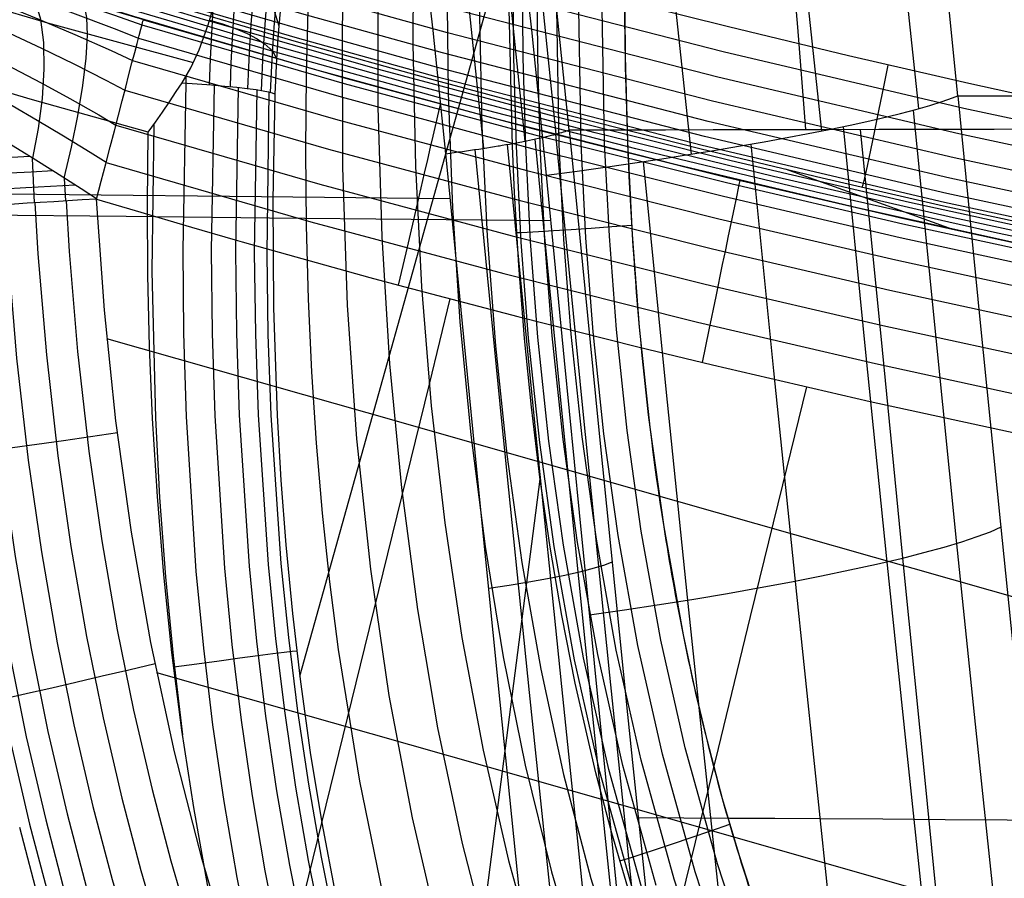
# Model space of a CAD drawing. Units: millimetres. Extents: x -1352 to 947, y -386 to 380.
# Drawn here: x 861 to 883, y 260 to 279 of the extents above; entities that cross this region are included whole.
import ezdxf

# ---------------------------------------------------------------- set-up
doc = ezdxf.new("R2010")
doc.units = ezdxf.units.MM
doc.header["$MEASUREMENT"] = 0
doc.layers.add('GEB-KONTUR-A', color=7, linetype='Continuous', lineweight=0)

# ---------------------------------------------------------------- blocks, each defined once
blk = doc.blocks.new('Block_24')
at = {"layer": 'GEB-KONTUR-A', "color": 18, "lineweight": 25, "true_color": 0x000000}
blk.add_line((862.284, 275.245), (862.284, 275.245), dxfattribs=at)
for points in [[(862.284, 275.245), (863.169, 274.98), (864.469, 274.597), (865.474, 274.307), (865.641, 274.26), (868.582, 273.44), (869.239, 273.263), (871.992, 272.538), (874.752, 271.843), (876.473, 271.426), (880.109, 270.582), (883.756, 269.788), (887.416, 269.04), (891.085, 268.34), (893.599, 267.887), (898.459, 267.074), (902.165, 266.507), (905.876, 265.984), (907.54, 265.764), (908.74, 265.61), (910.907, 265.344), (911.705, 265.249)], [(874.921, 241.113), (874.164, 241.937), (873.428, 242.787), (872.717, 243.662), (872.029, 244.562), (871.365, 245.483), (870.726, 246.426), (870.112, 247.389), (869.525, 248.37), (868.766, 249.737), (868.055, 251.133), (867.39, 252.558), (866.771, 254.008), (866.195, 255.482), (865.662, 256.977), (865.171, 258.491), (864.72, 260.021), (864.077, 262.509), (863.533, 265.028), (863.084, 267.571), (862.728, 270.134), (862.463, 272.684), (862.284, 275.245)], [(866.172, 255.544), (866.978, 258.834), (868.466, 264.907), (869.21, 267.943), (869.953, 270.98), (870.434, 272.944)], [(914.584, 257.19), (911.616, 258.035), (904.432, 260.082), (897.248, 262.128), (890.065, 264.175), (882.882, 266.222), (875.699, 268.269), (868.517, 270.315), (864.925, 271.339), (862.523, 272.023)], [(872.155, 244.393), (872.892, 247.404), (873.636, 250.44), (875.124, 256.513), (876.611, 262.586), (877.355, 265.622), (878.099, 268.659), (878.651, 270.914)], [(915.374, 249.599), (913.525, 250.126), (909.932, 251.15), (902.747, 253.196), (895.563, 255.243), (888.379, 257.289), (881.196, 259.336), (874.013, 261.383), (866.83, 263.43), (863.674, 264.329)]]:
    blk.add_lwpolyline(points, dxfattribs=at)
blk = doc.blocks.new('Block_44')
at = {"layer": 'GEB-KONTUR-A', "color": 18, "lineweight": 25, "true_color": 0x000000}
for points in [[(912.72, 272.848), (912.32, 272.895), (910.098, 273.161), (907.718, 273.462), (905.133, 273.81), (902.289, 274.218), (899.136, 274.704), (898.577, 274.794), (895.622, 275.289), (891.696, 275.996), (887.308, 276.856), (884.518, 277.442), (882.382, 277.911), (879.611, 278.547), (876.846, 279.212), (873.807, 279.977), (870.775, 280.779), (870.596, 280.827), (867.519, 281.685), (864.454, 282.585), (861.356, 283.543), (858.273, 284.553)], [(912.681, 272.261), (912.261, 272.31), (910.035, 272.576), (907.651, 272.878), (905.062, 273.227), (902.214, 273.637), (899.055, 274.123), (895.535, 274.708), (891.602, 275.416), (887.205, 276.278), (882.271, 277.336), (876.725, 278.64), (870.642, 280.209), (867.468, 281.092), (864.306, 282.02), (861.201, 282.982), (858.11, 283.993)], [(912.62, 271.663), (912.199, 271.711), (909.97, 271.978), (907.582, 272.281), (904.989, 272.63), (902.136, 273.04), (898.971, 273.528), (895.444, 274.114), (891.504, 274.823), (887.099, 275.687), (882.155, 276.747), (876.598, 278.053), (870.503, 279.625), (867.323, 280.51), (864.154, 281.441), (861.041, 282.405), (857.942, 283.418)], [(912.56, 271.101), (912.139, 271.15), (909.906, 271.417), (907.515, 271.72), (904.918, 272.07), (902.06, 272.481), (898.89, 272.969), (895.357, 273.556), (891.41, 274.267), (886.997, 275.132), (882.044, 276.194), (876.478, 277.502), (870.371, 279.077), (867.184, 279.964), (864.008, 280.897), (860.888, 281.863), (857.781, 282.879)], [(912.508, 270.625), (912.086, 270.674), (909.851, 270.941), (907.456, 271.245), (904.856, 271.595), (901.994, 272.006), (898.82, 272.495), (895.281, 273.083), (891.328, 273.795), (886.908, 274.661), (881.947, 275.725), (876.373, 277.035), (870.256, 278.613), (867.064, 279.501), (863.882, 280.436), (860.756, 281.403), (857.643, 282.422)], [(912.466, 270.271), (912.044, 270.32), (909.807, 270.588), (907.41, 270.892), (904.807, 271.243), (901.942, 271.654), (898.765, 272.144), (895.222, 272.732), (891.264, 273.445), (886.839, 274.312), (881.873, 275.377), (876.292, 276.689), (870.168, 278.268), (866.972, 279.158), (863.786, 280.093), (860.655, 281.063), (857.537, 282.083)], [(912.439, 270.058), (912.016, 270.107), (909.778, 270.375), (907.38, 270.679), (904.774, 271.03), (901.908, 271.442), (898.728, 271.932), (895.183, 272.521), (891.223, 273.234), (886.794, 274.102), (881.825, 275.167), (876.24, 276.48), (870.112, 278.06), (866.913, 278.951), (863.724, 279.887), (860.591, 280.857), (857.47, 281.878)], [(857.44, 281.804), (860.561, 280.783), (863.696, 279.812), (866.886, 278.876), (870.086, 277.985), (871.953, 277.487), (876.216, 276.404), (879.006, 275.733), (881.802, 275.091), (886.773, 274.025), (891.203, 273.157), (895.165, 272.444), (898.71, 271.855), (901.891, 271.365), (904.758, 270.953), (907.364, 270.602), (909.763, 270.298), (912.002, 270.03), (912.424, 269.981)], [(879.927, 275.518), (879.946, 275.578), (879.985, 275.738), (880.045, 276.005), (880.123, 276.371), (880.217, 276.817), (880.319, 277.314), (880.424, 277.829), (880.524, 278.334)]]:
    blk.add_lwpolyline(points, dxfattribs=at)
blk = doc.blocks.new('Block_55')
at = {"layer": 'GEB-KONTUR-A', "color": 18, "lineweight": 25, "true_color": 0x000000}
for p, q in [((863.361, 279.378), (863.361, 279.378)), ((862.284, 275.245), (862.284, 275.245))]:
    blk.add_line(p, q, dxfattribs=at)
for points in [[(863.361, 279.378), (868.022, 278.028), (872.414, 276.846), (876.824, 275.742), (880.886, 274.796), (884.96, 273.91), (888.7, 273.152), (892.447, 272.443), (895.896, 271.835), (899.352, 271.269), (902.534, 270.783), (905.721, 270.331), (908.853, 269.918), (911.989, 269.534), (912.137, 269.517)], [(863.329, 279.261), (867.992, 277.91), (872.385, 276.728), (876.798, 275.624), (880.861, 274.677), (884.938, 273.791), (888.678, 273.032), (892.427, 272.324), (899.335, 271.149), (905.706, 270.21), (911.977, 269.413), (912.122, 269.396)], [(863.247, 278.95), (867.916, 277.598), (872.314, 276.414), (876.732, 275.309), (880.799, 274.361), (884.88, 273.475), (888.624, 272.716), (892.377, 272.007), (899.291, 270.831), (905.668, 269.891), (911.944, 269.093), (912.087, 269.076)], [(863.114, 278.44), (867.792, 277.085), (872.198, 275.9), (876.624, 274.792), (880.698, 273.843), (884.785, 272.956), (888.536, 272.196), (892.294, 271.485), (899.22, 270.308), (905.606, 269.367), (911.89, 268.567), (912.033, 268.55)], [(862.935, 277.756), (867.626, 276.397), (872.043, 275.209), (876.479, 274.099), (880.563, 273.147), (884.659, 272.258), (888.417, 271.497), (892.184, 270.785), (899.124, 269.606), (905.522, 268.662), (911.818, 267.86), (911.962, 267.844)], [(869.242, 273.262), (869.414, 274.007), (869.591, 274.768), (869.761, 275.501), (869.84, 275.842), (869.914, 276.158), (869.98, 276.445), (870.04, 276.698), (870.132, 277.094), (870.189, 277.335), (870.212, 277.428)], [(862.725, 276.949), (867.43, 275.587), (871.861, 274.395), (876.31, 273.281), (880.404, 272.328), (884.51, 271.437), (888.278, 270.674), (892.054, 269.96), (899.011, 268.777), (905.424, 267.832), (911.734, 267.028), (911.878, 267.011)], [(862.502, 276.088), (867.222, 274.722), (871.667, 273.526), (876.129, 272.409), (880.234, 271.453), (884.351, 270.56), (888.13, 269.795), (891.916, 269.079), (898.891, 267.894), (905.32, 266.945), (911.644, 266.14), (911.79, 266.123)], [(876.244, 271.481), (876.399, 272.231), (876.557, 272.997), (876.709, 273.734), (876.78, 274.077), (876.846, 274.395), (876.906, 274.684), (876.959, 274.939), (877.042, 275.337), (877.093, 275.579), (877.113, 275.673)], [(862.284, 275.245), (863.169, 274.98), (864.469, 274.597), (865.474, 274.307), (865.641, 274.26), (868.582, 273.44), (869.239, 273.263), (871.992, 272.538), (874.752, 271.843), (876.473, 271.426), (880.109, 270.582), (883.756, 269.788), (887.416, 269.04), (891.085, 268.34), (893.599, 267.887), (898.459, 267.074), (902.165, 266.507), (905.876, 265.984), (907.54, 265.764), (908.74, 265.61), (910.907, 265.344), (911.705, 265.249)]]:
    blk.add_lwpolyline(points, dxfattribs=at)
blk.add_open_spline([(862.284, 275.245), (862.861, 277.475), (863.336, 279.298), (863.361, 279.378)], degree=3, dxfattribs=at)
blk = doc.blocks.new('Block_93')
at = {"layer": 'GEB-KONTUR-A', "color": 18, "lineweight": 25, "true_color": 0x000000}
for p, q in [((855.679, 281.608), (855.679, 281.608)), ((863.361, 279.378), (863.361, 279.378)), ((858.322, 277.607), (858.322, 277.607)), ((862.284, 275.245), (862.284, 275.245))]:
    blk.add_line(p, q, dxfattribs=at)
for points in [[(855.679, 281.608), (855.746, 281.595), (855.942, 281.552), (856.181, 281.494), (856.461, 281.422), (856.781, 281.335), (857.137, 281.235), (857.527, 281.124), (857.948, 281.001), (858.398, 280.869), (858.449, 280.854), (858.898, 280.721), (859.369, 280.581), (859.885, 280.426), (860.419, 280.266), (860.967, 280.101), (861.527, 279.933), (862.095, 279.762), (862.669, 279.589), (863.361, 279.38)], [(856.144, 281.403), (856.213, 281.387), (856.416, 281.337), (856.663, 281.27), (856.951, 281.186), (857.278, 281.087), (857.638, 280.974), (858.029, 280.848), (858.445, 280.71), (858.882, 280.563), (859.336, 280.407), (859.803, 280.244), (860.28, 280.075), (860.762, 279.901), (861.732, 279.541), (862.689, 279.173), (863.247, 278.951)], [(858.595, 277.486), (858.571, 278.1), (858.466, 278.728), (858.274, 279.347), (857.994, 279.931), (857.633, 280.456), (857.202, 280.899), (856.721, 281.245), (856.209, 281.487)], [(859, 277.27), (859.009, 277.895), (858.943, 278.533), (858.795, 279.16), (858.564, 279.749), (858.255, 280.274), (857.879, 280.711), (857.454, 281.047), (856.998, 281.274)], [(859.52, 276.972), (859.567, 277.611), (859.55, 278.263), (859.458, 278.902), (859.29, 279.499), (859.049, 280.025), (858.744, 280.456), (858.391, 280.777), (858.008, 280.984)], [(858.147, 280.943), (858.419, 280.861), (858.929, 280.704), (859.453, 280.541), (859.988, 280.373), (860.531, 280.199), (861.077, 280.022), (861.622, 279.843), (862.164, 279.662), (862.699, 279.48), (863.329, 279.262)], [(856.882, 280.89), (856.943, 280.875), (857.12, 280.826), (857.336, 280.76), (857.589, 280.678), (857.874, 280.581), (858.19, 280.469), (858.532, 280.344), (858.896, 280.209), (859.279, 280.062), (860.087, 279.745), (860.928, 279.401), (861.781, 279.04), (862.622, 278.667), (863.114, 278.442)], [(860.131, 276.605), (860.221, 277.264), (860.257, 277.935), (860.231, 278.59), (860.137, 279.197), (859.976, 279.724), (859.757, 280.147), (859.491, 280.451), (859.194, 280.633)], [(860.811, 276.186), (860.941, 276.868), (861.034, 277.563), (861.077, 278.238), (861.066, 278.857), (860.998, 279.387), (860.876, 279.8), (860.71, 280.084), (860.511, 280.238)], [(857.503, 280.194), (857.556, 280.18), (857.708, 280.132), (857.895, 280.068), (858.359, 279.892), (858.927, 279.661), (859.575, 279.382), (860.277, 279.068), (861.012, 278.725), (861.759, 278.362), (862.5, 277.987), (862.936, 277.758)], [(861.536, 275.729), (861.702, 276.438), (861.848, 277.16), (861.965, 277.86), (862.042, 278.494), (862.075, 279.026), (862.061, 279.43), (862.006, 279.692), (861.915, 279.816)], [(857.96, 279.368), (858.005, 279.354), (858.296, 279.246), (858.695, 279.075), (859.185, 278.849), (859.746, 278.575), (860.359, 278.264), (861.006, 277.923), (861.669, 277.561), (862.333, 277.183), (862.726, 276.952)], [(858.231, 278.482), (858.27, 278.469), (858.522, 278.364), (858.868, 278.198), (859.296, 277.977), (859.79, 277.709), (860.335, 277.402), (860.917, 277.064), (861.521, 276.703), (862.135, 276.325), (862.503, 276.093)], [(862.284, 275.247), (861.925, 275.479), (861.335, 275.857), (860.763, 276.216), (860.658, 276.281), (860.221, 276.55), (859.969, 276.703), (859.72, 276.853), (859.383, 277.052), (859.272, 277.116), (858.911, 277.319), (858.889, 277.331), (858.725, 277.419), (858.581, 277.493), (858.458, 277.551), (858.357, 277.594), (858.322, 277.607)]]:
    blk.add_lwpolyline(points, dxfattribs=at)
for points in [[(858.322, 277.607), (858.3, 279.442), (857.239, 281.047), (855.679, 281.608)], [(862.284, 275.245), (862.861, 277.475), (863.336, 279.298), (863.361, 279.378)]]:
    blk.add_open_spline(points, degree=3, dxfattribs=at)
blk = doc.blocks.new('Block_117')
at = {"layer": 'GEB-KONTUR-A', "color": 18, "lineweight": 25, "true_color": 0x000000}
blk.add_lwpolyline([(912.72, 272.848), (912.32, 272.895), (910.098, 273.161), (907.718, 273.462), (905.133, 273.81), (902.289, 274.218), (899.136, 274.704), (898.577, 274.794), (895.622, 275.289), (891.696, 275.996), (887.308, 276.856), (884.518, 277.442), (882.382, 277.911), (879.611, 278.547), (876.846, 279.212), (873.807, 279.977), (870.775, 280.779), (870.596, 280.827), (867.519, 281.685), (864.454, 282.585), (861.356, 283.543), (858.273, 284.553)], dxfattribs=at)
blk = doc.blocks.new('Block_131')
at = {"layer": 'GEB-KONTUR-A', "color": 18, "lineweight": 25, "true_color": 0x000000}
for p, q in [((858.322, 277.607), (858.322, 277.607)), ((858.666, 275.035), (858.571, 277.498)), ((859.046, 275.054), (858.956, 277.294)), ((859.554, 275.082), (859.473, 276.999)), ((860.168, 275.117), (860.101, 276.624)), ((860.854, 275.157), (860.805, 276.19)), ((861.573, 275.201), (861.547, 275.722)), ((862.284, 275.245), (862.284, 275.245)), ((858.421, 275.024), (858.421, 275.024))]:
    blk.add_line(p, q, dxfattribs=at)
for points in [[(862.284, 275.247), (861.925, 275.479), (861.335, 275.857), (860.763, 276.216), (860.658, 276.281), (860.221, 276.55), (859.969, 276.703), (859.72, 276.853), (859.383, 277.052), (859.272, 277.116), (858.911, 277.319), (858.889, 277.331), (858.725, 277.419), (858.581, 277.493), (858.458, 277.551), (858.357, 277.594), (858.322, 277.607)], [(859.034, 277.251), (858.8, 277.246), (858.604, 277.242), (858.331, 277.238)], [(859.636, 276.903), (859.185, 276.889), (858.815, 276.879), (858.534, 276.872), (858.342, 276.869)], [(860.204, 276.561), (859.867, 276.548), (859.554, 276.537), (859.015, 276.518), (858.612, 276.506), (858.355, 276.499)], [(860.75, 276.224), (860.323, 276.206), (859.918, 276.188), (859.546, 276.173), (859.214, 276.16), (858.927, 276.149), (858.69, 276.14), (858.504, 276.134), (858.369, 276.13)], [(861.277, 275.893), (860.772, 275.868), (860.285, 275.844), (859.829, 275.822), (859.418, 275.803), (859.062, 275.787), (858.77, 275.775), (858.544, 275.766), (858.385, 275.761)], [(861.79, 275.567), (861.22, 275.535), (860.656, 275.504), (860.119, 275.475), (859.629, 275.449), (859.202, 275.428), (858.852, 275.411), (858.585, 275.399), (858.402, 275.392)]]:
    blk.add_lwpolyline(points, dxfattribs=at)
for points in [[(858.421, 275.024), (858.375, 275.884), (858.342, 276.745), (858.322, 277.607)], [(862.284, 275.245), (860.474, 275.132), (858.89, 275.041), (858.421, 275.024)]]:
    blk.add_open_spline(points, degree=3, dxfattribs=at)
blk = doc.blocks.new('Block_217')
at = {"layer": 'GEB-KONTUR-A', "color": 18, "lineweight": 25, "true_color": 0x000000}
blk.add_line((862.284, 275.245), (862.284, 275.245), dxfattribs=at)
for points in [[(874.921, 241.113), (874.164, 241.937), (873.428, 242.787), (872.717, 243.662), (872.029, 244.562), (871.365, 245.483), (870.726, 246.426), (870.112, 247.389), (869.525, 248.37), (868.766, 249.737), (868.055, 251.133), (867.39, 252.558), (866.771, 254.008), (866.195, 255.482), (865.662, 256.977), (865.171, 258.491), (864.72, 260.021), (864.077, 262.509), (863.533, 265.028), (863.084, 267.571), (862.728, 270.134), (862.463, 272.684), (862.284, 275.245)], [(860.503, 260.772), (860.961, 259.03)], [(858.667, 275.035), (858.741, 273.824), (858.941, 271.416), (859.214, 269.015), (859.525, 266.854), (859.899, 264.702), (860.293, 262.764), (860.741, 260.836), (861.197, 259.104), (861.699, 257.385), (862.193, 255.848), (862.728, 254.324), (863.802, 251.608), (864.907, 249.197), (866.027, 247.06), (867.141, 245.172), (868.232, 243.502), (869.293, 242.019), (870.318, 240.7), (871.303, 239.527), (872.248, 238.482), (872.389, 238.333)], [(859.048, 275.054), (859.121, 273.85), (859.32, 271.456), (859.592, 269.068), (859.901, 266.919), (860.273, 264.78), (860.664, 262.854), (861.11, 260.939), (861.562, 259.218), (862.061, 257.511), (862.552, 255.984), (863.083, 254.471), (864.148, 251.776), (865.244, 249.385), (866.354, 247.268), (867.457, 245.398), (868.539, 243.743), (869.59, 242.273), (870.605, 240.966), (871.581, 239.805), (872.516, 238.771), (872.656, 238.623)], [(859.557, 275.082), (859.63, 273.886), (859.828, 271.51), (860.097, 269.14), (860.404, 267.008), (860.773, 264.886), (861.161, 262.976), (861.603, 261.077), (862.051, 259.372), (862.545, 257.681), (863.032, 256.168), (863.558, 254.669), (864.612, 252.002), (865.695, 249.639), (866.791, 247.548), (867.881, 245.701), (868.949, 244.066), (869.987, 242.614), (870.99, 241.324), (871.953, 240.178), (872.875, 239.159), (873.012, 239.013)], [(860.173, 275.117), (860.245, 273.932), (860.441, 271.577), (860.708, 269.229), (861.012, 267.117), (861.377, 265.016), (861.762, 263.125), (862.199, 261.246), (862.642, 259.56), (863.131, 257.887), (863.612, 256.392), (864.132, 254.91), (865.172, 252.278), (866.24, 249.948), (867.32, 247.888), (868.393, 246.069), (869.445, 244.458), (870.468, 243.029), (871.455, 241.759), (872.402, 240.631), (873.308, 239.629), (873.444, 239.486)], [(860.862, 275.158), (860.933, 273.985), (861.127, 271.653), (861.391, 269.33), (861.692, 267.241), (862.053, 265.163), (862.433, 263.293), (862.865, 261.436), (863.303, 259.771), (863.785, 258.119), (864.26, 256.643), (864.773, 255.181), (865.799, 252.587), (866.85, 250.295), (867.911, 248.27), (868.966, 246.481), (870, 244.898), (871.005, 243.493), (871.974, 242.246), (872.904, 241.139), (873.793, 240.156), (873.926, 240.015)], [(861.582, 275.201), (861.653, 274.04), (861.845, 271.734), (862.106, 269.436), (862.403, 267.371), (862.76, 265.317), (863.135, 263.469), (863.562, 261.636), (863.994, 259.992), (864.47, 258.363), (865.444, 255.465), (866.454, 252.911), (867.487, 250.658), (868.529, 248.67), (869.565, 246.914), (870.58, 245.359), (871.567, 243.98), (872.518, 242.756), (873.43, 241.671), (874.3, 240.708), (874.43, 240.571)], [(862.762, 269.857), (862.145, 269.767), (861.52, 269.677), (860.91, 269.59), (860.345, 269.511), (859.849, 269.441), (859.441, 269.385), (859.133, 269.344), (858.927, 269.318)], [(863.632, 264.534), (863.024, 264.391), (862.408, 264.246), (861.807, 264.105), (861.25, 263.976), (860.761, 263.863), (860.359, 263.771), (860.055, 263.703), (859.852, 263.658)]]:
    blk.add_lwpolyline(points, dxfattribs=at)
blk.add_open_spline([(862.284, 275.245), (860.474, 275.132), (858.89, 275.041), (858.421, 275.024)], degree=3, dxfattribs=at)
blk = doc.blocks.new('Block_218')
at = {"layer": 'GEB-KONTUR-A', "color": 18, "lineweight": 25, "true_color": 0x000000}
blk.add_lwpolyline([(860.503, 260.772), (860.961, 259.03)], dxfattribs=at)
blk = doc.blocks.new('Block_230')
at = {"layer": 'GEB-KONTUR-A', "color": 18, "lineweight": 25, "true_color": 0x000000}
for p, q in [((863.361, 279.378), (863.361, 279.378)), ((882.018, 274.544), (878.159, 275.934))]:
    blk.add_line(p, q, dxfattribs=at)
for points in [[(857.44, 281.804), (860.561, 280.783), (863.696, 279.812), (866.886, 278.876), (870.086, 277.985), (871.953, 277.487), (876.216, 276.404), (879.006, 275.733), (881.802, 275.091), (886.773, 274.025), (891.203, 273.157), (895.165, 272.444), (898.71, 271.855), (901.891, 271.365), (904.758, 270.953), (907.364, 270.602), (909.763, 270.298), (912.002, 270.03), (912.424, 269.981)], [(914.389, 269.665), (913.1, 269.808), (912.14, 269.918), (909.714, 270.208), (907.328, 270.511), (902.664, 271.156), (898.134, 271.852), (893.72, 272.601), (889.406, 273.402), (885.177, 274.257), (881.016, 275.166), (876.907, 276.128), (872.834, 277.147), (868.785, 278.229), (864.75, 279.383), (860.716, 280.617), (856.674, 281.943)], [(914.312, 269.541), (914.018, 269.574), (913.073, 269.68), (908.324, 270.253), (903.703, 270.879), (899.196, 271.557), (894.788, 272.289), (890.467, 273.075), (886.218, 273.916), (882.029, 274.812), (877.885, 275.765), (873.773, 276.775), (869.682, 277.851), (865.603, 278.999), (861.525, 280.229), (857.44, 281.549)], [(914.236, 269.416), (914.006, 269.441), (909.321, 269.995), (904.742, 270.602), (900.257, 271.262), (895.856, 271.977), (891.527, 272.748), (887.259, 273.574), (883.041, 274.459), (878.862, 275.401), (874.711, 276.404), (870.578, 277.473), (866.456, 278.616), (862.334, 279.84), (858.205, 281.155)], [(914.159, 269.289), (909.648, 269.82), (905.217, 270.403), (900.857, 271.038), (896.559, 271.726), (892.317, 272.469), (888.122, 273.268), (883.966, 274.124), (879.84, 275.037), (875.649, 276.032), (871.475, 277.095), (867.308, 278.233), (863.142, 279.451), (858.97, 280.76)], [(863.361, 279.378), (868.022, 278.028), (872.414, 276.846), (876.824, 275.742), (880.886, 274.796), (884.96, 273.91), (888.7, 273.152), (892.447, 272.443), (895.896, 271.835), (899.352, 271.269), (902.534, 270.783), (905.721, 270.331), (908.853, 269.918), (911.989, 269.534), (912.137, 269.517)]]:
    blk.add_lwpolyline(points, dxfattribs=at)
blk = doc.blocks.new('Block_372')
at = {"layer": 'GEB-KONTUR-A', "color": 18, "lineweight": 25, "true_color": 0x000000}
for p, q in [((864.255, 277.924), (864.255, 277.924)), ((866.391, 277.669), (866.391, 277.669)), ((863.473, 276.786), (863.473, 276.786))]:
    blk.add_line(p, q, dxfattribs=at)
for points in [[(863.473, 276.786), (863.64, 277.015), (863.804, 277.251), (863.963, 277.488), (864.12, 277.722), (864.255, 277.923)], [(864.255, 277.923), (864.598, 277.9), (864.928, 277.875), (865.237, 277.848), (865.516, 277.821), (865.756, 277.794), (865.957, 277.767), (866.119, 277.742), (866.242, 277.717), (866.33, 277.694), (866.384, 277.672), (866.39, 277.669)], [(864.341, 277.918), (864.268, 274.075), (864.288, 272.151), (864.349, 270.226), (864.574, 266.671), (864.745, 264.897), (864.957, 263.128), (865.212, 261.364), (865.512, 259.608), (865.858, 257.862), (866.253, 256.126), (866.642, 254.609), (867.07, 253.103), (867.538, 251.611), (868.045, 250.136), (868.594, 248.678), (869.184, 247.24), (869.816, 245.824), (870.489, 244.433), (871.155, 243.161)], [(864.993, 277.869), (864.924, 274.062), (864.946, 272.156), (865.008, 270.251), (865.233, 266.735), (865.403, 264.982), (865.614, 263.234), (865.867, 261.493), (866.164, 259.76), (866.506, 258.037), (866.896, 256.326), (867.28, 254.832), (867.701, 253.349), (868.162, 251.881), (868.662, 250.429), (869.201, 248.995), (869.781, 247.581), (870.402, 246.19), (871.063, 244.822), (871.716, 243.572), (872.405, 242.346)], [(865.549, 277.817), (865.485, 274.042), (865.509, 272.154), (865.572, 270.267), (865.799, 266.787), (865.969, 265.053), (866.179, 263.326), (866.43, 261.605), (866.725, 259.895), (867.064, 258.194), (867.449, 256.506), (867.828, 255.033), (868.244, 253.572), (868.698, 252.126), (869.19, 250.696), (869.721, 249.285), (870.291, 247.893), (870.901, 246.524), (871.551, 245.179), (872.192, 243.95), (872.868, 242.744)], [(865.975, 277.765), (865.917, 274.016), (865.943, 272.143), (866.009, 270.272), (866.238, 266.824), (866.408, 265.107), (866.618, 263.397), (866.868, 261.695), (867.161, 260.003), (867.498, 258.323), (867.88, 256.656), (868.254, 255.201), (868.665, 253.759), (869.114, 252.332), (869.599, 250.922), (870.123, 249.53), (870.684, 248.158), (871.285, 246.809), (871.924, 245.483), (872.554, 244.272), (873.218, 243.084)], [(866.256, 277.714), (866.203, 273.988), (866.232, 272.126), (866.3, 270.268), (866.532, 266.845), (866.704, 265.141), (866.914, 263.446), (867.164, 261.759), (867.456, 260.082), (867.791, 258.418), (868.17, 256.767), (868.541, 255.327), (868.949, 253.901), (869.393, 252.489), (869.873, 251.095), (870.39, 249.719), (870.945, 248.364), (871.537, 247.03), (872.167, 245.72), (872.789, 244.523), (873.443, 243.35)], [(866.391, 277.669), (866.344, 275.222), (866.361, 272.739), (866.446, 270.255), (866.531, 268.766), (866.644, 267.278), (866.795, 265.697), (866.979, 264.119), (867.207, 262.49), (867.473, 260.867), (867.788, 259.209), (868.147, 257.562), (868.319, 256.838), (868.865, 254.774), (869.197, 253.653), (869.783, 251.854), (870.427, 250.094), (871.131, 248.367), (871.898, 246.672), (872.282, 245.884), (873.013, 244.482), (873.824, 243.049)], [(863.601, 276.96), (863.56, 273.581), (863.638, 270.194), (863.734, 268.367), (863.869, 266.54), (864.045, 264.715), (864.265, 262.895)], [(870.497, 243.029), (869.948, 244.086), (869.074, 245.911), (868.268, 247.776), (867.529, 249.676), (866.856, 251.608), (866.195, 253.756), (865.612, 255.932), (865.202, 257.683), (864.839, 259.446), (864.523, 261.22), (864.25, 263.003), (864.021, 264.793), (863.833, 266.588), (863.685, 268.388), (863.574, 270.191), (863.506, 271.839), (863.466, 273.488), (863.456, 275.137), (863.473, 276.786)], [(864.06, 264.463), (864.596, 264.536), (865.111, 264.606), (865.585, 264.669), (866.001, 264.724), (866.345, 264.769), (866.609, 264.803), (866.791, 264.825), (866.891, 264.836)]]:
    blk.add_lwpolyline(points, dxfattribs=at)
blk = doc.blocks.new('Block_373')
at = {"layer": 'GEB-KONTUR-A', "color": 18, "lineweight": 25, "true_color": 0x000000}
for p, q in [((864.768, 285.402), (864.768, 285.402)), ((866.871, 281.365), (866.871, 281.365)), ((864.341, 278.062), (864.336, 277.918)), ((864.255, 277.924), (864.255, 277.924)), ((866.391, 277.669), (866.391, 277.669))]:
    blk.add_line(p, q, dxfattribs=at)
for points in [[(864.254, 277.924), (864.456, 278.271), (864.646, 278.684), (864.856, 279.259), (865.039, 279.886), (865.188, 280.513), (865.312, 281.16), (865.408, 281.816), (865.473, 282.467), (865.502, 283.125), (865.485, 283.691), (865.424, 284.173), (865.322, 284.576), (865.21, 284.849), (865.061, 285.096), (864.921, 285.263), (864.767, 285.402)], [(865.292, 285.036), (865.275, 285.018), (865.194, 284.88)], [(865.287, 284.673), (865.633, 284.34), (865.944, 283.963), (866.214, 283.548), (866.436, 283.103), (866.606, 282.637), (866.722, 282.162), (866.783, 281.688), (866.793, 281.222)], [(865.773, 284.57), (865.756, 284.553), (865.698, 284.46), (865.636, 284.311), (865.578, 284.131), (865.518, 283.905), (865.48, 283.745)], [(866.186, 284.015), (866.17, 283.999), (866.116, 283.913), (866.058, 283.774), (866.004, 283.606), (865.949, 283.397), (865.847, 282.921), (865.75, 282.36), (865.657, 281.698), (865.566, 280.913), (865.481, 279.991), (865.442, 279.467), (865.408, 278.928), (865.38, 278.385), (865.358, 277.837)], [(865.471, 283.844), (865.755, 283.538), (866.009, 283.204), (866.228, 282.847), (866.407, 282.472), (866.546, 282.086), (866.642, 281.696), (866.697, 281.308), (866.711, 280.928)], [(866.511, 283.391), (866.497, 283.376), (866.447, 283.296), (866.394, 283.17), (866.294, 282.826), (866.202, 282.393), (866.115, 281.884), (866.032, 281.285), (865.95, 280.575), (865.874, 279.742), (865.839, 279.268), (865.808, 278.78), (865.764, 277.793)], [(865.496, 282.901), (865.978, 282.355), (866.336, 281.748), (866.553, 281.114), (866.629, 280.489)], [(866.736, 282.722), (866.723, 282.709), (866.63, 282.523), (866.541, 282.216), (866.459, 281.829), (866.383, 281.376), (866.309, 280.845), (866.238, 280.215), (866.172, 279.478), (866.115, 278.626), (866.076, 277.749)], [(866.855, 282.038), (866.843, 282.026), (866.761, 281.862), (866.683, 281.591), (866.612, 281.252), (866.546, 280.858), (866.483, 280.395), (866.423, 279.849), (866.366, 279.209), (866.318, 278.47), (866.285, 277.707)], [(865.411, 281.845), (865.883, 281.404), (866.238, 280.918), (866.461, 280.415), (866.55, 279.92)], [(866.871, 281.365), (866.861, 281.355), (866.808, 281.26), (866.789, 281.211), (866.735, 281.028), (866.723, 280.977), (866.669, 280.722), (866.662, 280.686), (866.611, 280.372), (866.607, 280.348), (866.573, 280.104), (866.555, 279.954), (866.511, 279.562), (866.504, 279.49), (866.466, 279.051), (866.458, 278.947), (866.426, 278.47), (866.418, 278.319), (866.396, 277.814), (866.391, 277.669)], [(865.22, 280.672), (865.73, 280.345), (866.119, 279.984), (866.371, 279.609), (866.481, 279.241)], [(864.964, 279.612), (864.929, 279.061), (864.898, 278.473), (864.874, 277.879)], [(864.891, 279.371), (865.209, 279.275), (865.498, 279.171), (865.753, 279.06), (865.971, 278.945), (866.148, 278.828), (866.283, 278.71), (866.376, 278.593), (866.427, 278.48)], [(864.255, 277.923), (864.598, 277.9), (864.928, 277.875), (865.237, 277.848), (865.516, 277.821), (865.756, 277.794), (865.957, 277.767), (866.119, 277.742), (866.242, 277.717), (866.33, 277.694), (866.384, 277.672), (866.39, 277.669)]]:
    blk.add_lwpolyline(points, dxfattribs=at)
blk.add_open_spline([(864.768, 285.402), (866.131, 284.605), (866.951, 283.032), (866.871, 281.365)], degree=3, dxfattribs=at)
blk = doc.blocks.new('Block_376')
at = {"layer": 'GEB-KONTUR-A', "color": 18, "lineweight": 25, "true_color": 0x000000}
for p, q in [((866.963, 264.25), (871.797, 281.535)), ((866.391, 277.669), (866.391, 277.669)), ((870.181, 250.742), (872.508, 268.786))]:
    blk.add_line(p, q, dxfattribs=at)
for points in [[(874.562, 259.249), (874.157, 260.629), (873.789, 262.02), (873.313, 264.089), (873.005, 265.651), (872.737, 267.222), (872.501, 268.834), (872.303, 270.452), (872.145, 272.033), (872.011, 273.713), (871.911, 275.395), (871.864, 276.463), (871.793, 279.62), (871.791, 280.537), (871.825, 283.216), (871.855, 284.276), (871.985, 287.315), (872.006, 287.714), (872.051, 288.49)], [(871.274, 287.062), (871.17, 284.537), (871.113, 282.001), (871.109, 279.461), (871.163, 276.922), (871.283, 274.388), (871.472, 271.864), (871.737, 269.357), (872.084, 266.871), (872.518, 264.41), (873.045, 261.98), (873.67, 259.587), (874.4, 257.235), (875.241, 254.929), (876.196, 252.675), (877.274, 250.477), (878.478, 248.341), (879.197, 247.194), (879.958, 246.068), (880.76, 244.963), (881.606, 243.882), (882.497, 242.825)], [(870.475, 285.749), (870.384, 283.054), (870.352, 280.368), (870.383, 277.697), (870.483, 275.044), (870.655, 272.413), (870.904, 269.809), (871.235, 267.236), (871.653, 264.698), (872.161, 262.199), (872.766, 259.744), (873.47, 257.337), (874.279, 254.981), (875.198, 252.682), (876.231, 250.443), (877.382, 248.269), (878.656, 246.164), (879.387, 245.072), (880.154, 244.003), (880.96, 242.955)], [(869.669, 284.567), (869.583, 281.68), (869.569, 278.825), (869.632, 276.005), (869.773, 273.223), (869.996, 270.483), (870.305, 267.787), (870.703, 265.139), (871.194, 262.541), (871.779, 259.998), (872.464, 257.513), (873.251, 255.088), (874.143, 252.727), (875.145, 250.433), (876.258, 248.21), (877.487, 246.06), (878.834, 243.987), (880.344, 241.944)], [(868.857, 283.51), (868.768, 280.408), (868.767, 277.363), (868.855, 274.377), (869.035, 271.451), (869.308, 268.588), (869.677, 265.789), (870.143, 263.057), (870.707, 260.393), (871.373, 257.801), (872.141, 255.281), (873.014, 252.836), (873.994, 250.469), (875.081, 248.18), (876.279, 245.973), (877.589, 243.849), (879.012, 241.81)], [(868.046, 282.566), (867.943, 279.227), (867.947, 275.972), (868.056, 272.801), (868.271, 269.716), (868.592, 266.717), (869.02, 263.805), (869.554, 260.981), (870.195, 258.245), (870.944, 255.599), (871.799, 253.042), (872.762, 250.576), (873.832, 248.202), (875.009, 245.919), (876.295, 243.73), (877.689, 241.634)], [(867.239, 281.723), (867.16, 279.909), (867.113, 278.123), (867.097, 276.366), (867.113, 274.638), (867.16, 272.938), (867.237, 271.266), (867.345, 269.623), (867.484, 268.008), (867.652, 266.421), (867.851, 264.862), (868.338, 261.827), (868.941, 258.904), (869.661, 256.09), (870.494, 253.386), (871.439, 250.791), (872.495, 248.303), (873.659, 245.923), (874.93, 243.648), (876.307, 241.48)], [(866.871, 281.365), (866.861, 281.355), (866.808, 281.26), (866.789, 281.211), (866.735, 281.028), (866.723, 280.977), (866.669, 280.722), (866.662, 280.686), (866.611, 280.372), (866.607, 280.348), (866.573, 280.104), (866.555, 279.954), (866.511, 279.562), (866.504, 279.49), (866.466, 279.051), (866.458, 278.947), (866.426, 278.47), (866.418, 278.319), (866.396, 277.814), (866.391, 277.669)], [(866.391, 277.669), (866.344, 275.222), (866.361, 272.739), (866.446, 270.255), (866.531, 268.766), (866.644, 267.278), (866.795, 265.697), (866.979, 264.119), (867.207, 262.49), (867.473, 260.867), (867.788, 259.209), (868.147, 257.562), (868.319, 256.838), (868.865, 254.774), (869.197, 253.653), (869.783, 251.854), (870.427, 250.094), (871.131, 248.367), (871.898, 246.672), (872.282, 245.884), (873.013, 244.482), (873.824, 243.049)]]:
    blk.add_lwpolyline(points, dxfattribs=at)
blk = doc.blocks.new('Block_401')
at = {"layer": 'GEB-KONTUR-A', "color": 18, "lineweight": 25, "true_color": 0x000000}
blk.add_open_spline([(930.258, 230.337), (927.805, 230.361), (925.353, 230.453), (922.908, 230.625), (919.554, 230.862), (916.211, 231.25), (912.904, 231.844), (909.776, 232.406), (906.68, 233.151), (903.657, 234.142), (900.924, 235.038), (898.251, 236.135), (895.699, 237.486), (893.405, 238.7), (891.209, 240.119), (889.176, 241.766), (887.346, 243.249), (885.648, 244.917), (884.13, 246.756), (882.761, 248.414), (881.538, 250.212), (880.476, 252.116), (879.513, 253.84), (878.683, 255.652), (877.979, 257.522), (877.339, 259.223), (876.802, 260.972), (876.358, 262.75), (875.952, 264.375), (875.623, 266.025), (875.36, 267.688), (875.119, 269.214), (874.934, 270.751), (874.795, 272.295), (874.667, 273.714), (874.579, 275.139), (874.524, 276.566), (874.474, 277.881), (874.452, 279.199), (874.453, 280.517), (874.455, 281.731), (874.477, 282.946), (874.516, 284.161), (874.551, 285.283), (874.602, 286.405), (874.664, 287.527), (874.678, 287.788), (874.693, 288.048), (874.709, 288.308)], degree=3, knots=[0, 0, 0, 0, 1, 1, 1, 2, 2, 2, 3, 3, 3, 4, 4, 4, 5, 5, 5, 6, 6, 6, 7, 7, 7, 8, 8, 8, 9, 9, 9, 10, 10, 10, 11, 11, 11, 12, 12, 12, 13, 13, 13, 14, 14, 14, 15, 15, 15, 16, 16, 16, 16], dxfattribs=at)
blk = doc.blocks.new('Block_408')
at = {"layer": 'GEB-KONTUR-A', "color": 18, "lineweight": 25, "true_color": 0x000000}
for points in [[(874.862, 259.313), (874.085, 262.099), (873.506, 264.675), (873.04, 267.271), (872.706, 269.662), (872.452, 272.059), (872.284, 274.265), (872.172, 276.47), (872.116, 278.501), (872.099, 280.53), (872.163, 284.257), (872.314, 287.687), (872.383, 288.857)], [(875.178, 259.423), (874.407, 262.19), (873.831, 264.748), (873.369, 267.328), (873.036, 269.706), (872.784, 272.091), (872.616, 274.286), (872.505, 276.482), (872.449, 278.505), (872.433, 280.526), (872.496, 284.242), (872.647, 287.663), (872.721, 288.924)], [(885.467, 242.871), (884.175, 244.213), (882.948, 245.623), (881.901, 246.954), (880.912, 248.336), (879.984, 249.765), (879.119, 251.239), (878.39, 252.608), (877.713, 254.007), (877.087, 255.433), (876.512, 256.882), (876.033, 258.219), (875.593, 259.57), (874.829, 262.31), (874.259, 264.846), (873.8, 267.405), (873.47, 269.765), (873.219, 272.133), (873.052, 274.315), (872.942, 276.499), (872.87, 280.523), (872.933, 284.223), (873.083, 287.632), (873.158, 288.894)], [(874.66, 259.243), (873.879, 262.043), (873.297, 264.629), (872.83, 267.235), (872.494, 269.635), (872.239, 272.04), (872.071, 274.252), (871.959, 276.464), (871.902, 278.5), (871.886, 280.534), (871.95, 284.269), (872.101, 287.704), (872.159, 288.705)], [(885.811, 243.275), (884.538, 244.597), (883.328, 245.987), (882.297, 247.298), (881.323, 248.659), (880.408, 250.068), (879.555, 251.52), (878.837, 252.87), (878.169, 254.25), (877.552, 255.657), (876.984, 257.087), (876.511, 258.407), (876.076, 259.742), (875.321, 262.451), (874.756, 264.96), (874.302, 267.495), (873.975, 269.835), (873.726, 272.185), (873.561, 274.35), (873.451, 276.52), (873.379, 280.52), (873.442, 284.202), (873.592, 287.598), (873.661, 288.77)], [(874.562, 259.249), (874.157, 260.629), (873.789, 262.02), (873.313, 264.089), (873.005, 265.651), (872.737, 267.222), (872.501, 268.834), (872.303, 270.452), (872.145, 272.033), (872.011, 273.713), (871.911, 275.395), (871.864, 276.463), (871.793, 279.62), (871.791, 280.537), (871.825, 283.216), (871.855, 284.276), (871.985, 287.315), (872.006, 287.714), (872.051, 288.49)], [(877.018, 258.608), (876.589, 259.925), (875.843, 262.601), (875.285, 265.083), (874.835, 267.592), (874.511, 269.91), (874.264, 272.24), (874.1, 274.389), (873.991, 276.543), (873.92, 280.518), (873.983, 284.181), (874.131, 287.562), (874.19, 288.567)], [(877.518, 258.806), (877.095, 260.107), (876.709, 261.422), (876.358, 262.75), (876.068, 263.973), (875.806, 265.205), (875.36, 267.688), (875.039, 269.985), (874.795, 272.295), (874.632, 274.428), (874.524, 276.566), (874.469, 278.54), (874.453, 280.517), (874.47, 282.339), (874.516, 284.161), (874.664, 287.527), (874.709, 288.308)], [(871.962, 274.471), (872.039, 274.474), (872.205, 274.482), (872.465, 274.498), (872.81, 274.52), (873.223, 274.547), (873.681, 274.577), (874.155, 274.61), (874.619, 274.642)], [(874.339, 259.99), (874.418, 260.013), (874.581, 260.066), (874.83, 260.148), (875.16, 260.258), (875.554, 260.389), (875.988, 260.535), (876.436, 260.687), (876.876, 260.836)]]:
    blk.add_lwpolyline(points, dxfattribs=at)
blk = doc.blocks.new('Block_435')
at = {"layer": 'GEB-KONTUR-A', "color": 18, "lineweight": 25, "true_color": 0x000000}
for p, q in [((864.255, 277.924), (864.255, 277.924)), ((863.473, 276.786), (863.473, 276.786))]:
    blk.add_line(p, q, dxfattribs=at)
for points in [[(864.514, 278.387), (861.161, 279.302), (856.937, 280.552), (852.73, 281.919), (848.767, 283.333), (844.831, 284.874), (841.235, 286.419), (837.676, 288.096), (834.439, 289.767), (831.251, 291.566), (828.394, 293.323), (825.59, 295.187), (822.897, 297.113), (820.262, 299.135), (819.349, 299.869)], [(863.472, 276.786), (860.805, 277.533), (858.67, 278.164)], [(864.254, 277.924), (864.456, 278.271), (864.646, 278.684), (864.856, 279.259), (865.039, 279.886), (865.188, 280.513), (865.312, 281.16), (865.408, 281.816), (865.473, 282.467), (865.502, 283.125), (865.485, 283.691), (865.424, 284.173), (865.322, 284.576), (865.21, 284.849), (865.061, 285.096), (864.921, 285.263), (864.767, 285.402)], [(863.473, 276.786), (863.64, 277.015), (863.804, 277.251), (863.963, 277.488), (864.12, 277.722), (864.255, 277.923)]]:
    blk.add_lwpolyline(points, dxfattribs=at)
blk = doc.blocks.new('Block_470')
at = {"layer": 'GEB-KONTUR-A', "color": 18, "lineweight": 25, "true_color": 0x000000}
blk.add_line((863.473, 276.786), (863.473, 276.786), dxfattribs=at)
for points in [[(863.472, 276.786), (860.805, 277.533), (858.67, 278.164), (856.541, 278.825), (854.419, 279.516), (852.303, 280.239), (850.298, 280.957), (848.301, 281.706), (846.311, 282.487), (844.331, 283.303), (842.51, 284.088), (840.698, 284.905), (838.895, 285.755), (837.104, 286.639), (835.461, 287.487), (833.83, 288.366), (832.212, 289.277), (830.608, 290.219), (829.156, 291.109)], [(870.497, 243.029), (869.948, 244.086), (869.074, 245.911), (868.268, 247.776), (867.529, 249.676), (866.856, 251.608), (866.195, 253.756), (865.612, 255.932), (865.202, 257.683), (864.839, 259.446), (864.523, 261.22), (864.25, 263.003), (864.021, 264.793), (863.833, 266.588), (863.685, 268.388), (863.574, 270.191), (863.506, 271.839), (863.466, 273.488), (863.456, 275.137), (863.473, 276.786)]]:
    blk.add_lwpolyline(points, dxfattribs=at)
blk = doc.blocks.new('Block_537')
at = {"layer": 'GEB-KONTUR-A', "color": 18, "lineweight": 25, "true_color": 0x000000}
for p, q in [((882.13, 277.628), (882.13, 277.628)), ((873.174, 276.84), (873.174, 276.84)), ((870.331, 276.291), (870.331, 276.291)), ((872.653, 275.795), (872.653, 275.795))]:
    blk.add_line(p, q, dxfattribs=at)
for points in [[(882.13, 277.628), (881.884, 280.08), (881.622, 282.498), (881.341, 284.881), (881.042, 287.229), (880.724, 289.542), (880.387, 291.82)], [(879.192, 293.201), (879.935, 288.325), (880.641, 282.825), (881.225, 277.33)], [(876.969, 292.512), (877.705, 287.7), (878.406, 282.259), (878.985, 276.813)], [(878.624, 276.849), (878.44, 279.206), (878.24, 281.518), (878.025, 283.783), (877.795, 286.003), (877.549, 288.178), (877.288, 290.308), (877.011, 292.393)], [(873.991, 291.751), (874.717, 287.021), (875.409, 281.659), (875.981, 276.28)], [(873.174, 276.84), (872.793, 280.576), (872.368, 284.224), (871.897, 287.784), (871.38, 291.254)], [(871.075, 291.03), (871.607, 287.474), (872.079, 283.905), (872.498, 280.327), (872.866, 276.741)], [(870.362, 290.818), (870.892, 287.277), (871.363, 283.722), (871.78, 280.155), (872.148, 276.579)], [(868.828, 294.091), (869.42, 290.587), (869.948, 287.065), (870.417, 283.528), (870.832, 279.977), (871.198, 276.415)], [(872.653, 275.795), (872.312, 279.143), (871.929, 282.448), (871.501, 285.721), (871.409, 286.374), (870.96, 289.369), (870.56, 291.799)], [(870.331, 276.291), (870.037, 279.132), (869.715, 281.924), (869.367, 284.664), (868.991, 287.351), (868.586, 289.986), (868.154, 292.566)], [(872.653, 275.795), (873.358, 275.891), (874.053, 275.988), (874.738, 276.088), (875.407, 276.19), (875.823, 276.254), (876.46, 276.357), (877.076, 276.461), (877.669, 276.564), (878.236, 276.668), (878.646, 276.746), (879.163, 276.848), (879.649, 276.95), (880.102, 277.05), (880.521, 277.148), (880.807, 277.219), (881.165, 277.313), (881.485, 277.405), (881.765, 277.494), (882.006, 277.579), (882.13, 277.628)], [(882.13, 277.628), (883.261, 277.628), (884.382, 277.628), (885.492, 277.628), (886.59, 277.628), (887.982, 277.628), (889.355, 277.628), (890.707, 277.628), (892.04, 277.628), (893.353, 277.628), (894.645, 277.628), (895.917, 277.628)], [(882.13, 277.628), (882.637, 272.468), (883.112, 267.753), (883.545, 263.539), (883.946, 259.705), (884.326, 256.128), (884.696, 252.687), (885.068, 249.273), (885.443, 245.862), (885.82, 242.469), (886.203, 239.06), (886.597, 235.581), (887.008, 231.977), (887.443, 228.196), (887.456, 228.08)], [(881.1, 277.296), (881.612, 272.113), (882.092, 267.377), (882.529, 263.145), (882.935, 259.293), (883.319, 255.7), (883.693, 252.243), (884.069, 248.812), (884.449, 245.386), (884.831, 241.976), (885.218, 238.549), (885.617, 235.052), (886.034, 231.429), (886.475, 227.627), (886.488, 227.51)], [(870.331, 276.291), (870.426, 276.303), (870.522, 276.316), (870.617, 276.33), (870.712, 276.343), (870.807, 276.357), (870.901, 276.37), (870.995, 276.384), (871.089, 276.398), (871.181, 276.413), (871.273, 276.427), (871.363, 276.441), (871.453, 276.456), (871.54, 276.47), (871.569, 276.475), (871.627, 276.485), (871.712, 276.499), (871.795, 276.514), (871.877, 276.529), (871.958, 276.543), (872.037, 276.558), (872.079, 276.566), (872.114, 276.573), (872.189, 276.587), (872.262, 276.602), (872.332, 276.616), (872.4, 276.631), (872.466, 276.645), (872.53, 276.659), (872.592, 276.673), (872.601, 276.675), (872.652, 276.687), (872.709, 276.701), (872.764, 276.715), (872.817, 276.728), (872.867, 276.742), (872.915, 276.755), (872.96, 276.768), (873.003, 276.78), (873.043, 276.793), (873.08, 276.805), (873.114, 276.817), (873.146, 276.829), (873.175, 276.84)], [(873.174, 276.84), (874.291, 276.842), (875.397, 276.843), (876.494, 276.845), (877.579, 276.847), (878.955, 276.85), (880.312, 276.853), (881.651, 276.856), (882.97, 276.859), (884.27, 276.862), (885.55, 276.864), (886.81, 276.866), (888.05, 276.868), (889.422, 276.87), (890.767, 276.871), (892.086, 276.872), (893.379, 276.871), (894.645, 276.871), (895.885, 276.869)], [(873.174, 276.84), (873.839, 270.073), (874.519, 263.363), (875.21, 256.738), (875.717, 251.981), (876.384, 245.835), (877.064, 239.68), (877.292, 237.64), (877.985, 231.498), (878.464, 227.304)], [(879.486, 276.915), (880.002, 271.709), (880.486, 266.953), (880.928, 262.701), (881.338, 258.832), (881.726, 255.222), (882.104, 251.75), (882.484, 248.303), (882.868, 244.86), (883.254, 241.434), (883.646, 237.991), (884.05, 234.476), (884.472, 230.835), (884.918, 227.012), (884.932, 226.895)], [(879.881, 276.852), (880.383, 271.767), (880.881, 266.742), (881.374, 261.773), (881.862, 256.858), (882.344, 251.993), (882.82, 247.175), (883.751, 237.666), (884.612, 228.716), (885.439, 219.878)], [(872.379, 276.626), (872.993, 270.381), (873.625, 264.145), (874.274, 257.918), (874.937, 251.7), (875.613, 245.493), (876.301, 239.297), (876.999, 233.115), (877.705, 226.948)], [(872.862, 276.74), (873.475, 270.504), (874.105, 264.276), (874.751, 258.057), (875.413, 251.848), (876.087, 245.649), (876.772, 239.463), (877.468, 233.29), (878.171, 227.133)], [(871, 276.385), (871.617, 270.126), (872.252, 263.875), (872.903, 257.633), (873.57, 251.401), (874.25, 245.18), (874.941, 238.97), (875.643, 232.773), (876.353, 226.59)], [(871.745, 276.505), (872.36, 270.253), (872.994, 264.009), (873.644, 257.773), (874.309, 251.548), (874.988, 245.333), (875.678, 239.13), (876.378, 232.939), (877.086, 226.763)], [(877.362, 276.51), (877.882, 271.283), (878.37, 266.506), (878.816, 262.237), (879.229, 258.352), (879.621, 254.728), (880.002, 251.24), (880.386, 247.779), (880.774, 244.322), (881.164, 240.881), (881.56, 237.423), (881.967, 233.892), (882.394, 230.234), (882.845, 226.394), (882.859, 226.276)], [(870.433, 275.251), (866.081, 275.295), (861.649, 275.341), (857.14, 275.386), (852.559, 275.433), (846.948, 275.49), (841.245, 275.547), (835.457, 275.604), (829.593, 275.662), (823.66, 275.719), (817.664, 275.777), (811.614, 275.834), (805.516, 275.89), (799.377, 275.946), (793.206, 276.001), (787.009, 276.055), (780.794, 276.106), (774.568, 276.157), (768.338, 276.205), (762.112, 276.25), (755.898, 276.293), (755.727, 276.294)], [(875.566, 226.439), (875.296, 228.851), (874.831, 233.054), (874.363, 237.327), (873.834, 242.2), (873.498, 245.318), (873.162, 248.465), (872.619, 253.599), (872.076, 258.817), (871.584, 263.647), (871.093, 268.545), (870.745, 272.06), (870.398, 275.602), (870.331, 276.291)], [(874.879, 276.109), (875.403, 270.863), (875.894, 266.07), (876.343, 261.786), (876.759, 257.888), (877.153, 254.25), (877.538, 250.751), (877.924, 247.278), (878.315, 243.808), (878.708, 240.356), (879.107, 236.885), (879.518, 233.342), (879.947, 229.671), (880.402, 225.816), (880.416, 225.698)], [(872.755, 274.743), (869.535, 274.776), (866.27, 274.808), (862.964, 274.842), (859.617, 274.875), (852.807, 274.943), (845.854, 275.012), (838.77, 275.082), (831.569, 275.151), (824.262, 275.22), (816.863, 275.287), (809.385, 275.354), (801.84, 275.418), (794.241, 275.48), (786.601, 275.539), (778.933, 275.595), (771.249, 275.648), (763.563, 275.696), (755.886, 275.739)], [(877.796, 225.197), (877.536, 227.656), (877.237, 230.502), (876.936, 233.379), (876.615, 236.465), (876.292, 239.582), (876.122, 241.228), (875.581, 246.469), (874.991, 252.229), (874.398, 258.09), (874.076, 261.305), (873.754, 264.549), (873.412, 268.024), (873.069, 271.528), (872.653, 275.795)], [(883.119, 267.68), (882.872, 267.572), (882.571, 267.459), (882.215, 267.34), (881.804, 267.216), (881.339, 267.089), (880.822, 266.957), (880.256, 266.824), (879.644, 266.689), (878.989, 266.553), (878.297, 266.417), (877.572, 266.282), (876.819, 266.149), (876.045, 266.019), (875.254, 265.893), (874.452, 265.77), (873.645, 265.653)], [(874.16, 266.879), (873.988, 266.81), (873.746, 266.735), (873.439, 266.655), (873.072, 266.572), (872.676, 266.493), (872.244, 266.416), (871.788, 266.341), (871.32, 266.271)], [(874.764, 260.995), (875.816, 260.987), (876.866, 260.98), (877.913, 260.974), (878.956, 260.967), (880.4, 260.958), (881.836, 260.948), (883.264, 260.939), (884.682, 260.93), (886.09, 260.92), (887.488, 260.91), (888.874, 260.9), (890.248, 260.889), (891.271, 260.88), (892.287, 260.871), (893.295, 260.862), (894.295, 260.852), (895.287, 260.842), (896.27, 260.832)]]:
    blk.add_lwpolyline(points, dxfattribs=at)
blk = doc.blocks.new('Block_0')
at = {"layer": 'GEB-KONTUR-A'}
for name in ['Block_537', 'Block_117', 'Block_44', 'Block_230', 'Block_435', 'Block_470', 'Block_408', 'Block_376', 'Block_401', 'Block_373', 'Block_93', 'Block_55', 'Block_218', 'Block_372', 'Block_131', 'Block_217', 'Block_24']:
    blk.add_blockref(name, (0, 0), dxfattribs=at)

msp = doc.modelspace()

# ---------------------------------------------------------------- block references
at = {"layer": 'GEB-KONTUR-A'}
msp.add_blockref('Block_0', (0, 0), dxfattribs=at)

doc.saveas('drawing.dxf')
